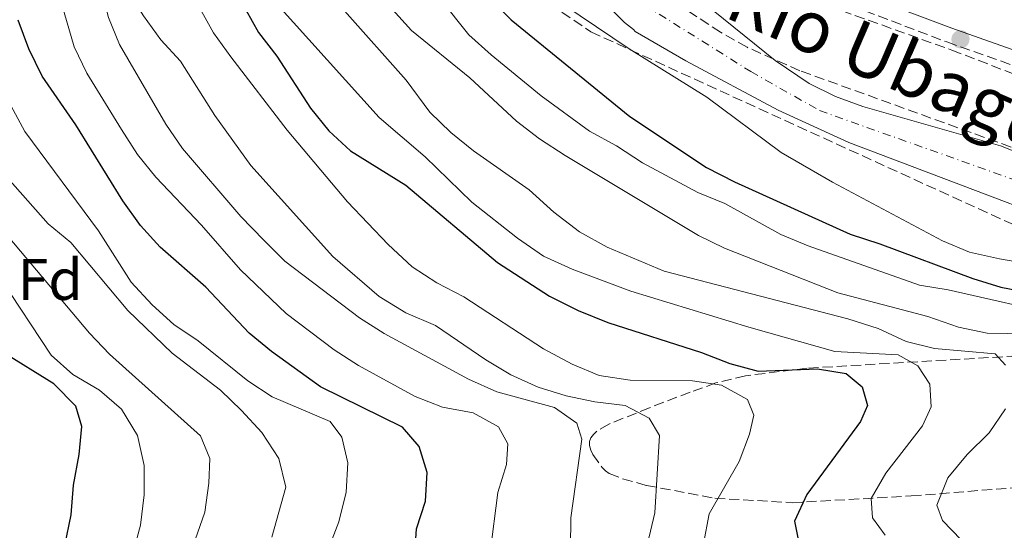
# Model space of a CAD drawing. Units: metres. Extents: x 583515 to 586960, y 4733564 to 4735919.
# Drawn here: x 585455 to 585624, y 4735161 to 4735249 of the extents above; entities that cross this region are included whole.
import ezdxf
from ezdxf.enums import TextEntityAlignment as Align

# ---------------------------------------------------------------- set-up
doc = ezdxf.new("R2010")
doc.units = ezdxf.units.M
doc.header["$MEASUREMENT"] = 0
doc.linetypes.add('DGN Style 3', pattern=[2.435890702152634, 1.739921930109024, -0.6959687720436097])
doc.linetypes.add('DGN Style 4', pattern=[2.7856150101045474, 1.391937544087219, -0.6959687720436097, 0.001739921930109024, -0.6959687720436097])
for name, color, linetype, lineweight in [('Camino', 7, 'DGN Style 3', 0), ('Cauce permanente', 151, 'Continuous', 13), ('Cauce permanente (área)', 142, 'Continuous', 13), ('Curva de nivel directora', 30, 'Continuous', 30), ('Curva de nivel intermedia', 30, 'Continuous', 0), ('Eje cauce permanente (área)', 70, 'DGN Style 4', 0), ('Etiqueta de zona arbolada', 92, 'Continuous', 0), ('Margen derecho', 7, 'Continuous', 0), ('Máximo embalsamiento', 142, 'Continuous', 0), ('Punto acotado terreno (símbolo)', 7, 'Continuous', 0), ('Texto de Cauce (área) pequeño', 142, 'Continuous', 0), ('Zona arbolada', 92, 'DGN Style 3', 0)]:
    doc.layers.add(name, color=color, linetype=linetype, lineweight=lineweight)
doc.styles.add('Style-Arial', font='arial.ttf')

# ---------------------------------------------------------------- blocks, each defined once
blk = doc.blocks.new('5PATER')
at = {"layer": 'Máximo embalsamiento', "linetype": 'Continuous', "lineweight": 0}
h = blk.add_hatch(color=51, dxfattribs=at)
edge = h.paths.add_edge_path()
edge.add_ellipse((0, 0), major_axis=(-0.1095731443231308, -0.1110710700762829), ratio=0.9994222409660317, start_angle=0, end_angle=360)

msp = doc.modelspace()

# ---------------------------------------------------------------- linework, layer by layer
at = {"layer": 'Camino', "color": 7, "linetype": 'DGN Style 3', "lineweight": 0}
msp.add_polyline3d([(585600.2100000014, 4735250.090000001, 493.5500000000029), (585614.2800000019, 4735244.76, 493.5500000000029), (585629.2199999974, 4735239.470000002, 493.229999999996)], dxfattribs=at)
at = {"layer": 'Cauce permanente', "color": 151, "linetype": 'Continuous', "lineweight": 13}
for points in [[(585653, 4735206.470000001, 490.9600000000065), (585597.4400000004, 4735227.550000001, 491.6000000000058), (585585.2999999998, 4735233.050000001, 491.6000000000058), (585569.4699999997, 4735241.529999999, 491.6000000000058), (585560.7800000003, 4735246.550000001, 491.6000000000058), (585560.4800000004, 4735246.890000001, 491.6300000000047), (585558.9199999999, 4735248.08, 491.6600000000035), (585552.7400000002, 4735254.25, 491.679999999993)], [(585574.1299999999, 4735250.17, 491.6999999999971), (585584.7699999996, 4735241.59, 491.2299999999959), (585590.6500000004, 4735237.640000001, 491.0099999999948), (585595.1399999997, 4735235.41, 490.9700000000012), (585599.8499999996, 4735233.720000001, 490.9799999999959), (585623.4400000004, 4735226.960000001, 491.1699999999983), (585643.9800000004, 4735218.75, 491.0099999999948)]]:
    msp.add_polyline3d(points, dxfattribs=at)
at = {"layer": 'Cauce permanente (área)', "color": 142, "linetype": 'Continuous', "lineweight": 13}
for points in [[(585545.3600000005, 4735263.27, 491.7400000000052), (585548.5, 4735260.76, 491.7400000000052), (585549.5899999999, 4735260.390000001, 491.7400000000052), (585554.0800000001, 4735262.59, 491.7299999999959), (585557.9900000002, 4735262.32, 491.7200000000012), (585561.9100000003, 4735259.689999999, 491.7100000000065), (585574.1299999999, 4735250.17, 491.6999999999971), (585584.7699999996, 4735241.59, 491.2299999999959), (585590.6500000004, 4735237.640000001, 491.0099999999948), (585595.1399999997, 4735235.41, 490.9700000000012), (585599.8499999996, 4735233.720000001, 490.9799999999959), (585623.4400000004, 4735226.960000001, 491.1699999999983), (585643.9800000004, 4735218.75, 491.0099999999948)], [(585544.4600000001, 4735262.279999999, 491.7299999999959), (585545.3300000001, 4735261.5, 491.7299999999959), (585548.8600000005, 4735258.050000001, 491.7100000000065), (585552.7400000002, 4735254.25, 491.679999999993), (585558.9199999999, 4735248.08, 491.6600000000035), (585560.4800000004, 4735246.890000001, 491.6300000000047), (585560.7800000003, 4735246.550000001, 491.6000000000058), (585569.4699999997, 4735241.529999999, 491.6000000000058), (585585.2999999998, 4735233.050000001, 491.6000000000058), (585597.4400000004, 4735227.550000001, 491.6000000000058), (585653, 4735206.470000001, 490.9600000000065)]]:
    msp.add_polyline3d(points, dxfattribs=at)
at = {"layer": 'Curva de nivel directora', "color": 30, "linetype": 'Continuous', "lineweight": 30, "flags": 128}
for points, elevation in [([(585488.5300000005, 4735260.080000003), (585496.0999999989, 4735246.380000004), (585499.2399999994, 4735242.310000002), (585505.0499999986, 4735233.420000001), (585508.2000000001, 4735229.54), (585511.9299999984, 4735226.100000001), (585521.3999999989, 4735220.199999999), (585537.1599999992, 4735206.949999999), (585546.0599999996, 4735201.140000002), (585550.9900000005, 4735198.699999999), (585556.0699999988, 4735196.640000001), (585572.1599999998, 4735191.530000002), (585577.0199999991, 4735189.630000001), (585581.8499999993, 4735188.33), (585592.0399999995, 4735188.699999999), (585596.9700000003, 4735187.91), (585599.7399999998, 4735185.619999999), (585600.6499999994, 4735182.4)], 525.0000000000001), ([(585535.8400000003, 4735252.25), (585539.4900000005, 4735248.539999999), (585559.8599999996, 4735231.99), (585573.0299999993, 4735223.26), (585577.7999999991, 4735220.760000001), (585597.6399999986, 4735211.800000002), (585602.7699999984, 4735210.17), (585618.7199999986, 4735204.180000001), (585623.4999999997, 4735202.720000001), (585628.8799999999, 4735201.67)], 500.0000000000003), ([(585522.8899999997, 4735156.170000001), (585523.2499999995, 4735161.270000001), (585524.7999999986, 4735166.020000001), (585525.0800000002, 4735170.940000001), (585523.69, 4735175.359999999), (585520.829999999, 4735178.699999999), (585506.7699999996, 4735185.619999999), (585498.3600000008, 4735191.67), (585494.4899999995, 4735194.840000002), (585487.0799999998, 4735202.710000002), (585479.23, 4735209.590000002), (585475.8700000005, 4735213.290000001), (585472.8599999996, 4735217.500000002), (585464.7900000006, 4735230.53), (585458.9799999992, 4735238.880000001), (585456.7199999995, 4735243.57), (585454.8499999986, 4735248.53)], 550.0000000000001), ([(585462.8999999998, 4735158.400000001), (585463.9900000005, 4735163.66), (585464.3399999992, 4735168.770000001), (585465.3600000006, 4735174.029999999), (585465.7800000008, 4735178.810000001), (585464.7399999994, 4735182.300000002), (585460.9999999999, 4735186.16), (585452.1500000008, 4735191.600000001), (585448.4600000004, 4735194.980000002)], 575.0000000000001), ([(585600.6499999994, 4735182.4), (585599.4600000003, 4735179.7), (585590.2400000002, 4735167.160000001), (585588.1399999991, 4735162.560000001), (585588.7800000006, 4735159.130000002), (585591.0000000001, 4735154.65), (585594.3199999994, 4735149.840000001), (585615.5599999981, 4735126.51), (585622.9799999989, 4735119.67), (585627.6399999993, 4735116.010000001)], 525.0000000000001)]:
    msp.add_lwpolyline(points, dxfattribs=dict(at, elevation=elevation))
at = {"layer": 'Curva de nivel intermedia', "color": 30, "linetype": 'Continuous', "lineweight": 0, "flags": 128}
for points, elevation in [([(585452.3400000007, 4735327.380000001), (585455.7600000005, 4735325.890000001), (585457.5800000001, 4735324.679999999), (585459.3400000012, 4735322.949999998), (585461.2600000014, 4735319.42), (585463.5200000011, 4735311.619999998), (585465.4600000011, 4735294.539999999), (585465.610000001, 4735284.09), (585467.1300000009, 4735273.66), (585468.1700000003, 4735268.77), (585469.820000002, 4735263.24), (585473.6300000009, 4735253.649999999), (585476.370000001, 4735249.259999999), (585479.3700000007, 4735245.15), (585482.7600000015, 4735241.470000001), (585488.5999999997, 4735232.16), (585494.8300000015, 4735223.560000001), (585508.8799999995, 4735207.990000002), (585516.8200000012, 4735201.100000001), (585521.4300000002, 4735198.319999999), (585526.4900000006, 4735196.12), (585535.1100000016, 4735190.230000001), (585539.4200000011, 4735187.7), (585544.0999999995, 4735185.55)], 535), ([(585453.9900000002, 4735321.59), (585455.2100000007, 4735315.659999999), (585456.6100000021, 4735305.3), (585459.1500000014, 4735289.939999999), (585460.1000000013, 4735285.029999998), (585462.8600000016, 4735274.850000001), (585466.2500000002, 4735264.55), (585470.400000001, 4735248.98), (585472.2500000016, 4735244.33), (585480.2200000001, 4735230.680000001), (585483.060000001, 4735226.51), (585493.0999999992, 4735214.849999999), (585497.0100000007, 4735210.77), (585500.6500000019, 4735207.15), (585513.4500000007, 4735197.430000001), (585517.7000000018, 4735194.789999997), (585532.1800000013, 4735186.92), (585537.0499999997, 4735184.759999999), (585546.9300000013, 4735182.060000001), (585550.7800000003, 4735179.409999999), (585551.6100000017, 4735176.619999998), (585549.7099999996, 4735163.150000001), (585549.5399999998, 4735148.019999999)], 540.0000000000001), ([(585535.8899999995, 4735157.189999999), (585537.1700000003, 4735167.519999999), (585538.6900000002, 4735172.289999999), (585538.9200000004, 4735175.84), (585537.3300000012, 4735178.730000001), (585532.9400000013, 4735181.16), (585527.7100000011, 4735182.13), (585523.0100000004, 4735183.970000001), (585513.3099999997, 4735189.249999999), (585509.0899999997, 4735191.949999999), (585500.8500000008, 4735198.220000001), (585493.020000001, 4735205.669999998), (585486.32, 4735213.349999999), (585478.4900000001, 4735221.55), (585475.3800000009, 4735225.460000001), (585472.5900000014, 4735229.739999999), (585466.6400000014, 4735239.410000001), (585464.470000001, 4735243.92), (585461.5899999999, 4735253.98), (585458.3399999999, 4735263.899999999), (585456.4700000013, 4735268.54), (585451.7599999995, 4735284.249999999)], 545), ([(585572.5199999998, 4735158.699999998), (585573.4400000006, 4735163.819999999), (585578.6399999995, 4735172.829999999), (585580.4000000008, 4735177.51), (585581.1200000006, 4735180.749999999), (585580.0400000011, 4735183.429999999), (585575.5599999995, 4735185.890000001), (585570.6199999999, 4735186.67), (585559.910000001, 4735186.779999999), (585554.5599999999, 4735187.539999999), (585549.9700000011, 4735189.52), (585545.0500000014, 4735192.159999999), (585531.3400000009, 4735201.06), (585526.7099999996, 4735203.480000001), (585522.5099999999, 4735206.189999999), (585518.3700000001, 4735210.039999999), (585511.420000001, 4735217.329999999), (585501.0600000009, 4735229.659999998), (585491.3899999993, 4735242.220000001), (585488.420000001, 4735246.329999999), (585480.7800000011, 4735260.029999998)], 530.0000000000001), ([(585634.6700000011, 4735197.680000001), (585614.4800000007, 4735202.249999999), (585609.540000001, 4735203.029999998), (585590.4300000002, 4735209.789999999), (585585.7699999998, 4735211.739999999), (585576.1800000009, 4735217.059999999), (585571.5300000017, 4735218.92), (585562.0299999999, 4735224.039999999), (585557.5700000008, 4735226.960000001), (585552.9000000014, 4735229.470000001), (585544.6100000012, 4735235.529999998), (585536.0800000017, 4735242.550000002), (585532.2100000004, 4735246.009999999), (585522.2599999994, 4735258.49)], 505), ([(585628.9100000011, 4735206.599999999), (585623.2699999994, 4735207.57), (585618.1300000009, 4735208.689999999), (585613.5300000008, 4735210.65), (585594.6200000012, 4735220.73), (585585.8400000014, 4735225.779999998), (585573.0800000007, 4735235.269999999), (585559.7400000012, 4735243.579999999), (585542.9200000013, 4735254.960000001)], 495), ([(585603.6800000003, 4735160.149999999), (585601.49, 4735163.16), (585601.2599999997, 4735166.460000001), (585603.7699999998, 4735170.789999999), (585610.0799999996, 4735178.929999999), (585611.5900000007, 4735182.17), (585611.3499999993, 4735186.07), (585609.2999999997, 4735189.210000001), (585605.9100000011, 4735191.130000001), (585595.0400000013, 4735191.660000001), (585580.2900000014, 4735195.829999999), (585560.0300000017, 4735202.05), (585549.9600000001, 4735205.82), (585545.0600000005, 4735208.039999999), (585540.5800000011, 4735211.09), (585532.7100000011, 4735217.279999998), (585524.7200000003, 4735225.039999999), (585516.8100000002, 4735231.789999999), (585499.0000000001, 4735251.579999999)], 520), ([(585517.4500000015, 4735252.209999999), (585522.350000001, 4735246.74), (585532.3800000002, 4735238.640000001), (585540.4000000001, 4735231.189999999), (585544.3600000008, 4735228.13), (585548.7300000007, 4735225.269999999), (585571.620000001, 4735211.59), (585576.1100000016, 4735209.380000001), (585595.5399999998, 4735201.739999999), (585611.0200000006, 4735197.699999998), (585616.2599999999, 4735195.840000001), (585621.1600000017, 4735194.83), (585631.8800000016, 4735194.66)], 510), ([(585510.8700000012, 4735250.119999999), (585521.4900000005, 4735238.189999999), (585525.5200000005, 4735232.71), (585529.1200000015, 4735229.23), (585533.0399999997, 4735226.119999998), (585542.5999999995, 4735219.41), (585546.8200000018, 4735215.579999999), (585551.2300000018, 4735212.189999999), (585555.9700000006, 4735209.550000001), (585565.7600000005, 4735205.480000001), (585597.2699999998, 4735197.26), (585602.4700000011, 4735195.63), (585607.27, 4735193.390000001), (585612.1300000015, 4735192.189999999), (585622.5600000009, 4735191.259999998), (585624.3300000011, 4735189.329999999)], 515.0000000000001), ([(585453.6200000015, 4735233.850000001), (585456.030000001, 4735229.390000001), (585468.6700000009, 4735212.350000001), (585474.2800000012, 4735203.59), (585477.8900000011, 4735199.66), (585481.5800000014, 4735196.300000001), (585485.77, 4735193.480000001), (585494.2999999995, 4735186.640000001), (585498.4800000016, 4735183.9), (585508.4400000015, 4735179.66), (585510.4100000006, 4735176.989999999), (585511.4700000002, 4735172.560000001), (585511.1700000007, 4735167.560000001), (585509.8899999999, 4735162.46), (585506.0900000001, 4735152.519999999)], 555.0000000000001), ([(585453.0300000013, 4735221.470000002), (585460.0400000009, 4735213.599999999), (585463.9099999999, 4735210.349999999), (585473.7200000002, 4735198.689999998), (585481.3300000011, 4735191.41), (585489.6100000001, 4735185.050000001), (585493.1799999997, 4735181.550000001), (585496.6799999999, 4735177.779999998), (585499.6200000015, 4735173.31), (585500.8100000005, 4735168.42), (585498.4200000013, 4735159.859999998)], 560), ([(585446.1400000004, 4735219.71), (585467.0999999996, 4735194.84), (585470.5700000008, 4735191.23), (585486.1900000003, 4735177.199999999), (585487.7800000017, 4735173.320000002), (585487.6200000008, 4735169.079999999), (585486.8899999999, 4735164.13), (585485.2300000014, 4735159.36)], 565.0000000000001), ([(585451.7199999993, 4735204.289999999), (585460.5400000016, 4735191.07), (585464.2499999999, 4735187.710000001), (585468.8099999995, 4735185.029999999), (585472.5900000014, 4735181.759999999), (585475.3499999996, 4735177.3), (585476.4800000007, 4735172.119999998), (585476.4900000019, 4735167.119999998), (585475.8500000003, 4735161.91), (585474.5499999995, 4735157.060000001)], 570.0000000000001), ([(585544.0999999995, 4735185.55), (585548.9299999997, 4735184.079999999), (585553.8400000002, 4735183.02), (585559.0400000016, 4735182.4), (585563.150000002, 4735180.239999999), (585564.9600000003, 4735177.3), (585564.16, 4735164.029999999), (585562.8900000005, 4735158.71)], 535), ([(585624.3400000001, 4735181.859999999), (585621.5000000015, 4735177.749999999), (585617.7599999999, 4735173.989999999), (585614.4400000006, 4735169.99), (585612.5499999997, 4735165.33), (585613.5100000006, 4735162.710000001), (585616.7000000002, 4735159.38), (585625.5800000007, 4735153.210000001)], 515.0000000000001)]:
    msp.add_lwpolyline(points, dxfattribs=dict(at, elevation=elevation))
at = {"layer": 'Eje cauce permanente (área)', "color": 70, "linetype": 'DGN Style 4', "lineweight": 0}
msp.add_polyline3d([(585544.7199999997, 4735262.57, 491.7400000000052), (585547.7699999996, 4735260.230000001, 491.7299999999959), (585580.5899999999, 4735239.710000001, 491.4100000000035), (585592.4000000004, 4735233.01, 491.3099999999977), (585627.4400000004, 4735220.560000001, 491.1900000000023)], dxfattribs=at)
at = {"layer": 'Margen derecho', "color": 7, "linetype": 'Continuous', "lineweight": 0}
msp.add_polyline3d([(585601.1900000003, 4735252.400000001, 493.5500000000029), (585615.1400000001, 4735247.110000002, 493.5500000000029), (585630.1499999971, 4735241.800000003, 493.229999999996)], dxfattribs=at)
at = {"layer": 'Zona arbolada', "color": 92, "linetype": 'DGN Style 3', "lineweight": 0}
for points in [[(585451.8300000001, 4735390.119999999, 503.6300000000047), (585460.7000000002, 4735387.789999999, 505.070000000007), (585470.2100000001, 4735384.41, 506.5099999999948), (585474.0899999999, 4735381.230000001, 507.9499999999971), (585477.0800000001, 4735377.600000001, 509.3999999999942), (585480.54, 4735371.380000001, 510.8399999999965), (585483.2000000002, 4735365.49, 511.0399999999936), (585488.5199999996, 4735354.939999999, 505.7799999999989), (585493.1799999997, 4735345.960000001, 502.3600000000006), (585499.9800000004, 4735332.960000001, 498.5899999999965), (585504.9600000001, 4735323.4, 496.5599999999977), (585507.5199999996, 4735318.359999999, 496.2700000000041), (585510.4800000004, 4735312.32, 496.3800000000047), (585522.1299999999, 4735283.180000001, 497.2899999999936), (585524.5300000003, 4735277.83, 497.4799999999959), (585531.9800000004, 4735265.15, 498), (585542.1500000004, 4735253.980000001, 498.5399999999936), (585553.1699999999, 4735246.5, 498.9400000000023), (585630.25, 4735211.350000001, 497.5399999999936)], [(585451.8300000001, 4735390.119999999, 503.6300000000047), (585460.7000000002, 4735387.789999999, 505.070000000007), (585470.2100000001, 4735384.41, 506.5099999999948), (585474.0899999999, 4735381.230000001, 507.9499999999971), (585477.0800000001, 4735377.600000001, 509.3999999999942), (585480.54, 4735371.380000001, 510.8399999999965), (585483.2000000002, 4735365.49, 511.0399999999936), (585488.5199999996, 4735354.939999999, 505.7799999999989), (585493.1799999997, 4735345.960000001, 502.3600000000006), (585499.9800000004, 4735332.960000001, 498.5899999999965), (585504.9600000001, 4735323.4, 496.5599999999977), (585507.5199999996, 4735318.359999999, 496.2700000000041), (585510.4800000004, 4735312.32, 496.3800000000047), (585522.1299999999, 4735283.180000001, 497.2899999999936), (585524.5300000003, 4735277.83, 497.4799999999959), (585531.9800000004, 4735265.15, 498), (585542.1500000004, 4735253.980000001, 498.5399999999936), (585553.1699999999, 4735246.5, 498.9400000000023), (585630.25, 4735211.350000001, 497.5399999999936)], [(585643.6100000005, 4735220.119999999, 500.2200000000012), (585589.04, 4735239.84, 500.9700000000012), (585579.9600000001, 4735243.859999999, 500.9499999999971), (585575.4299999997, 4735246.42, 500.9199999999983), (585562.6100000005, 4735254.800000001, 500.5), (585558.6600000003, 4735258.140000001, 500.1300000000047), (585556.8200000003, 4735261.460000001, 499.6999999999971), (585556.7999999998, 4735262.100000001, 499.6100000000006), (585559.9299999997, 4735265.430000001, 498.6699999999983), (585562.5, 4735267.09, 498.3300000000018), (585566.8799999999, 4735268.430000001, 498.2100000000065), (585571.2300000004, 4735267.24, 498.1699999999983), (585575.5800000001, 4735264.300000001, 498.1999999999971), (585584.4100000003, 4735256.430000001, 498.3999999999942), (585588.9400000004, 4735253.09, 498.5500000000029), (585591.6100000005, 4735251.779999999, 498.6499999999942), (585615.1100000005, 4735243.369999999, 499.9499999999971), (585626.4400000004, 4735239, 500.2599999999948)], [(585643.2999999998, 4735191.91, 507.2899999999936), (585590.3099999996, 4735188.82, 528.779999999999), (585579.6799999997, 4735187.52, 532.7700000000041), (585574.6299999999, 4735186.279999999, 534.4799999999959), (585570.2100000001, 4735184.720000001, 535.8500000000058), (585563.25, 4735182.029999999, 537.6300000000047), (585556.2699999996, 4735179.24, 538.8899999999994), (585554.1900000004, 4735178.01, 539.1900000000023), (585553.5999999996, 4735177.470000001, 539.2599999999948), (585553.1699999999, 4735176.880000001, 539.3000000000029), (585552.9500000002, 4735176.230000001, 539.3000000000029), (585552.9299999997, 4735175.58, 539.2700000000041), (585553.1399999997, 4735174.76, 539.1999999999971), (585553.5099999999, 4735174.02, 539.1100000000006), (585555.0899999999, 4735171.800000001, 538.7700000000041), (585555.6600000003, 4735171.24, 538.6300000000047), (585556.3300000001, 4735170.779999999, 538.4400000000023), (585558.6200000001, 4735169.83, 537.6900000000023), (585562.7000000002, 4735168.710000001, 536.2400000000052), (585574.4600000001, 4735166.52, 532.0200000000041), (585587.7300000004, 4735165.75, 527.1100000000006), (585608.1500000004, 4735166.9, 518.9400000000023), (585655.7100000001, 4735170.699999999, 499.7400000000052)], [(585643.2999999998, 4735191.91, 507.2899999999936), (585590.3099999996, 4735188.82, 528.779999999999), (585579.6799999997, 4735187.52, 532.7700000000041), (585574.6299999999, 4735186.279999999, 534.4799999999959), (585570.2100000001, 4735184.720000001, 535.8500000000058), (585563.25, 4735182.029999999, 537.6300000000047), (585556.2699999996, 4735179.24, 538.8899999999994), (585554.1900000004, 4735178.01, 539.1900000000023), (585553.5999999996, 4735177.470000001, 539.2599999999948), (585553.1699999999, 4735176.880000001, 539.3000000000029), (585552.9500000002, 4735176.230000001, 539.3000000000029), (585552.9299999997, 4735175.58, 539.2700000000041), (585553.1399999997, 4735174.76, 539.1999999999971), (585553.5099999999, 4735174.02, 539.1100000000006), (585555.0899999999, 4735171.800000001, 538.7700000000041), (585555.6600000003, 4735171.24, 538.6300000000047), (585556.3300000001, 4735170.779999999, 538.4400000000023), (585558.6200000001, 4735169.83, 537.6900000000023), (585562.7000000002, 4735168.710000001, 536.2400000000052), (585574.4600000001, 4735166.52, 532.0200000000041), (585587.7300000004, 4735165.75, 527.1100000000006), (585608.1500000004, 4735166.9, 518.9400000000023), (585655.7100000001, 4735170.699999999, 499.7400000000052)]]:
    msp.add_polyline3d(points, dxfattribs=at)
msp.add_polyline3d([(585691.6299999999, 4735203.58, 498.2400000000052), (585690.6900000004, 4735200.859999999, 498.0099999999948), (585680.79, 4735205.480000001, 498.3300000000018), (585643.6100000005, 4735220.119999999, 500.2200000000012), (585589.04, 4735239.84, 500.9700000000012), (585579.9600000001, 4735243.859999999, 500.9499999999971), (585575.4299999997, 4735246.42, 500.9199999999983), (585562.6100000005, 4735254.800000001, 500.5), (585558.6600000003, 4735258.140000001, 500.1300000000047), (585556.8200000003, 4735261.460000001, 499.6999999999971), (585556.7999999998, 4735262.100000001, 499.6100000000006), (585559.9299999997, 4735265.430000001, 498.6699999999983), (585562.5, 4735267.09, 498.3300000000018), (585566.8799999999, 4735268.430000001, 498.2100000000065), (585571.2300000004, 4735267.24, 498.1699999999983), (585575.5800000001, 4735264.300000001, 498.1999999999971), (585584.4100000003, 4735256.430000001, 498.3999999999942), (585588.9400000004, 4735253.09, 498.5500000000029), (585591.6100000005, 4735251.779999999, 498.6499999999942), (585615.1100000005, 4735243.369999999, 499.9499999999971), (585626.4400000004, 4735239, 500.2599999999948), (585644.79, 4735231.08, 500.0200000000041), (585669.29, 4735219.83, 499.3500000000058), (585688.3399999999, 4735209.460000001, 498.6499999999942)], close=True, dxfattribs=at)

# ---------------------------------------------------------------- block references
at = {"layer": 'Punto acotado terreno (símbolo)', "color": 7, "linetype": 'Continuous', "lineweight": 0, "xscale": 10, "yscale": 10, "zscale": 10}
msp.add_blockref('5PATER', (585616.6000000018, 4735245.230000001, 493.3099999999977), dxfattribs=at)

# ---------------------------------------------------------------- texts
at = {"layer": 'Etiqueta de zona arbolada', "color": 92, "linetype": 'Continuous', "lineweight": 0, "style": 'Style-Arial'}
msp.add_text('Fd', height=7.000000000000002, dxfattribs=at).set_placement((585460.367441365, 4735204.030010001, 565.25), align=Align.MIDDLE_CENTER)
at = {"layer": 'Texto de Cauce (área) pequeño', "color": 142, "linetype": 'Continuous', "lineweight": 0, "style": 'Style-Arial'}
msp.add_text('Río Ubagua', height=9, rotation=336.7288800000001, dxfattribs=at).set_placement((585575.7600000012, 4735249.140000001, 493.1600000000035))

doc.saveas('drawing.dxf')
